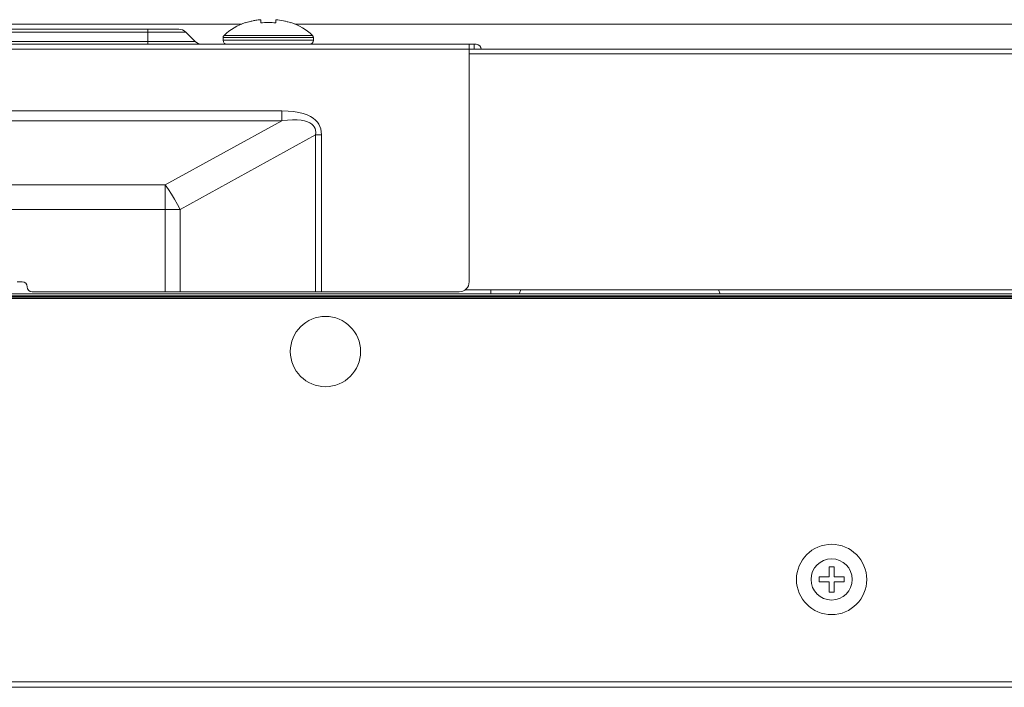
# Model space of a CAD drawing. Extents: x 1 to 142, y 2 to 107.
# Drawn here: x 44 to 48, y 77 to 79 of the extents above; entities that cross this region are included whole.
import ezdxf

# ---------------------------------------------------------------- set-up
doc = ezdxf.new("R2010")
doc.units = 0
doc.header["$MEASUREMENT"] = 0
doc.linetypes.add('DCAD_CONTINUOUS', pattern=[0])
doc.layers.get('0').update_dxf_attribs({"linetype": 'DCAD_CONTINUOUS', "lineweight": 0})
for name, color, linetype, lineweight in [('00_COMPONENTS_4', 7, 'DCAD_CONTINUOUS', 0), ('00_COMPONENTS_6', 7, 'DCAD_CONTINUOUS', 0), ('00_COMPONENTS_7', 7, 'DCAD_CONTINUOUS', 0), ('02___PRT_ALL_AXES', 7, 'DCAD_CONTINUOUS', 0), ('09_ALL_ROUNDS', 7, 'DCAD_CONTINUOUS', 0), ('10_ALL_CHAMFER', 7, 'DCAD_CONTINUOUS', 0)]:
    doc.layers.add(name, color=color, linetype=linetype, lineweight=lineweight)

msp = doc.modelspace()

# ---------------------------------------------------------------- linework, layer by layer
at = {"color": 7, "linetype": 'DCAD_CONTINUOUS', "lineweight": 0, "ltscale": 0.004921}
for p, q in [((44.8942, 79.1099), (44.8871, 79.1076)), ((44.8871, 79.1076), (44.8871, 79.1093)), ((44.8995, 79.1115), (44.8942, 79.1099)), ((44.9014, 79.1121), (44.8995, 79.1115)), ((44.9086, 79.1139), (44.9014, 79.1121)), ((44.9108, 79.1144), (44.9086, 79.1139)), ((44.9159, 79.1156), (44.9108, 79.1144)), ((44.9192, 79.1163), (44.9159, 79.1156)), ((44.9234, 79.1171), (44.9192, 79.1163)), ((44.9274, 79.1177), (44.9234, 79.1171)), ((44.9309, 79.1183), (44.9274, 79.1177)), ((44.9358, 79.119), (44.9309, 79.1183)), ((44.9385, 79.1193), (44.9358, 79.119)), ((44.9461, 79.1201), (44.9385, 79.1193)), ((44.9461, 79.1076), (44.9461, 79.1201)), ((44.9535, 79.1083), (44.9461, 79.1076)), ((44.9609, 79.1089), (44.9535, 79.1083)), ((44.9683, 79.1092), (44.9609, 79.1089)), ((44.9756, 79.1093), (44.9683, 79.1092)), ((44.983, 79.1092), (44.9756, 79.1093)), ((44.9904, 79.1089), (44.983, 79.1092)), ((44.9978, 79.1083), (44.9904, 79.1089)), ((45.0052, 79.1076), (44.9978, 79.1083)), ((45.0052, 79.1201), (45.0052, 79.1076)), ((45.0128, 79.1193), (45.0052, 79.1201)), ((45.0203, 79.1183), (45.0128, 79.1193)), ((45.0279, 79.1171), (45.0203, 79.1183)), ((45.0353, 79.1156), (45.0279, 79.1171)), ((45.0405, 79.1144), (45.0353, 79.1156)), ((45.0427, 79.1139), (45.0405, 79.1144)), ((45.0499, 79.1121), (45.0427, 79.1139)), ((45.0518, 79.1115), (45.0499, 79.1121)), ((45.0571, 79.1099), (45.0518, 79.1115)), ((45.0642, 79.1076), (45.0571, 79.1099)), ((45.0642, 79.1093), (45.0642, 79.1076)), ((44.8023, 79.0587), (45.149, 79.0587)), ((44.7985, 79.0393), (44.7985, 79.05)), ((44.7985, 79.05), (45.1528, 79.05)), ((44.7985, 79.0393), (45.1528, 79.0393)), ((45.1528, 79.0393), (45.1528, 79.05)), ((45.7471, 78.061), (64.895, 78.061)), ((17.328, 78.0452), (65.0997, 78.0452)), ((17.328, 78.0374), (65.0997, 78.0374)), ((65.0131, 78.0315), (17.4185, 78.0315)), ((65.0131, 78.0275), (17.4185, 78.0275)), ((65.0781, 78.0334), (43.8142, 78.0334)), ((47.1743, 76.935), (47.1743, 76.9744)), ((47.1743, 76.9744), (47.194, 76.9744)), ((47.194, 76.9744), (47.194, 76.935)), ((47.1349, 76.9153), (47.1349, 76.935)), ((47.1349, 76.935), (47.1743, 76.935)), ((47.194, 76.935), (47.2333, 76.935)), ((47.2333, 76.935), (47.2333, 76.9153)), ((47.1743, 76.9153), (47.1349, 76.9153)), ((47.1743, 76.876), (47.1743, 76.9153)), ((47.194, 76.9153), (47.194, 76.876)), ((47.2333, 76.9153), (47.194, 76.9153)), ((47.194, 76.876), (47.1743, 76.876)), ((17.3398, 76.524), (65.0918, 76.524)), ((17.328, 76.5023), (65.0997, 76.5023))]:
    msp.add_line(p, q, dxfattribs=at)
for centre, radius in [((45.1999, 77.8189), 0.1378), ((47.1841, 76.9252), 0.1378), ((47.1841, 76.9252), 0.0807)]:
    msp.add_circle(centre, radius, dxfattribs=at)
for centre, radius, start, end in [((44.9638, 78.8843), 0.2377, 108.8409, 132.8164), ((44.9875, 78.8843), 0.2377, 47.1836, 71.1591), ((44.8103, 79.05), 0.0118, 132.8164, 180), ((45.141, 79.05), 0.0118, 0, 47.1836), ((44.8142, 79.0393), 0.0157, 180, 270), ((45.1371, 79.0393), 0.0157, 270, 0)]:
    msp.add_arc(centre, radius, start, end, dxfattribs=at)
at = {"layer": '00_COMPONENTS_4', "color": 7, "linetype": 'DCAD_CONTINUOUS', "lineweight": 0, "ltscale": 0.004921}
for p, q in [((45.8477, 78.061), (45.8477, 78.0452)), ((45.966, 78.061), (45.9599, 78.0452)), ((46.7412, 78.061), (46.7473, 78.0452)), ((17.328, 78.0452), (65.0997, 78.0452))]:
    msp.add_line(p, q, dxfattribs=at)
at = {"layer": '00_COMPONENTS_6', "color": 7, "linetype": 'DCAD_CONTINUOUS', "lineweight": 0, "ltscale": 0.004921}
msp.add_line((17.328, 78.0452), (65.0997, 78.0452), dxfattribs=at)
at = {"layer": '00_COMPONENTS_7', "color": 7, "linetype": 'DCAD_CONTINUOUS', "lineweight": 0, "ltscale": 0.004921}
for p, q in [((17.328, 78.0374), (65.0997, 78.0374)), ((65.0997, 76.5023), (17.328, 76.5023))]:
    msp.add_line(p, q, dxfattribs=at)
at = {"layer": '02___PRT_ALL_AXES', "color": 7, "linetype": 'DCAD_CONTINUOUS', "lineweight": 0, "ltscale": 0.004921}
for p, q in [((44.8721, 79.1023), (37.5989, 79.1023)), ((55.949, 79.1023), (45.0792, 79.1023)), ((45.763, 79.0039), (64.8969, 79.0039)), ((64.8969, 78.9862), (45.763, 78.9862))]:
    msp.add_line(p, q, dxfattribs=at)
at = {"layer": '09_ALL_ROUNDS', "color": 7, "linetype": 'DCAD_CONTINUOUS', "lineweight": 0, "ltscale": 0.004921}
for p, q in [((37.8184, 79.0711), (44.6525, 79.0711)), ((37.8463, 79.0827), (44.6247, 79.0827)), ((44.5032, 79.0236), (44.5032, 79.0827)), ((36.6804, 79.0236), (45.7906, 79.0236)), ((37.7824, 79.0351), (44.6885, 79.0351)), ((45.763, 78.0925), (45.763, 79.0236)), ((45.7827, 79.0236), (45.7827, 79.0039)), ((36.7079, 79.0039), (45.763, 79.0039)), ((45.0286, 78.7627), (37.4424, 78.7627)), ((45.0286, 78.7627), (45.0286, 78.7241)), ((45.0531, 78.762), (45.0286, 78.7627)), ((45.0752, 78.76), (45.0531, 78.762)), ((45.0949, 78.7568), (45.0752, 78.76)), ((45.1124, 78.7525), (45.0949, 78.7568)), ((45.1278, 78.7471), (45.1124, 78.7525)), ((45.1411, 78.7407), (45.1278, 78.7471)), ((45.0286, 78.7241), (37.4424, 78.7241)), ((44.5718, 78.4721), (45.0286, 78.7241)), ((45.051, 78.7263), (45.0286, 78.7241)), ((45.0711, 78.7273), (45.051, 78.7263)), ((45.0888, 78.727), (45.0711, 78.7273)), ((45.1044, 78.7256), (45.0888, 78.727)), ((45.1179, 78.7231), (45.1044, 78.7256)), ((45.1294, 78.7197), (45.1179, 78.7231)), ((45.1388, 78.7155), (45.1294, 78.7197)), ((45.1461, 78.7106), (45.1388, 78.7155)), ((45.1521, 78.7337), (45.1411, 78.7407)), ((45.1518, 78.7054), (45.1461, 78.7106)), ((45.156, 78.6997), (45.1518, 78.7054)), ((45.1611, 78.7261), (45.1521, 78.7337)), ((45.1682, 78.7183), (45.1611, 78.7261)), ((45.1738, 78.7102), (45.1682, 78.7183)), ((45.1781, 78.7016), (45.1738, 78.7102)), ((44.6301, 78.3756), (45.1611, 78.6685)), ((45.159, 78.6935), (45.156, 78.6997)), ((45.161, 78.6864), (45.159, 78.6935)), ((45.1618, 78.6782), (45.161, 78.6864)), ((45.1611, 78.6685), (45.1618, 78.6782)), ((45.1611, 78.0531), (45.1611, 78.6685)), ((45.1844, 78.6685), (45.1611, 78.6685)), ((45.1814, 78.692), (45.1781, 78.7016)), ((45.1836, 78.681), (45.1814, 78.692)), ((45.1844, 78.6685), (45.1836, 78.681)), ((45.1844, 78.0531), (45.1844, 78.6685)), ((44.5718, 78.4721), (37.8992, 78.4721)), ((44.5718, 78.0531), (44.5718, 78.4721)), ((44.5718, 78.4721), (44.5841, 78.4544)), ((44.5841, 78.4544), (44.5963, 78.4357)), ((44.5963, 78.4357), (44.6081, 78.4161)), ((44.6081, 78.4161), (44.6195, 78.396)), ((44.6195, 78.396), (44.6301, 78.3756)), ((37.8408, 78.3756), (44.6301, 78.3756)), ((44.6301, 78.0531), (44.6301, 78.3756)), ((44.0111, 78.0925), (43.9914, 78.0925)), ((44.0504, 78.0531), (45.7237, 78.0531))]:
    msp.add_line(p, q, dxfattribs=at)
for centre, radius, start, end in [((44.6247, 79.0433), 0.0394, 45, 90), ((44.7164, 79.063), 0.0394, 225, 270), ((45.7906, 79.0039), 0.0197, 0, 90), ((44.0111, 78.0728), 0.0197, 0, 90), ((45.7237, 78.0925), 0.0394, 270, 0), ((44.0504, 78.0728), 0.0197, 180, 270)]:
    msp.add_arc(centre, radius, start, end, dxfattribs=at)
at = {"layer": '10_ALL_CHAMFER', "color": 7, "linetype": 'DCAD_CONTINUOUS', "lineweight": 0, "ltscale": 0.004921}
msp.add_line((44.6525, 79.0711), (44.6885, 79.0351), dxfattribs=at)

doc.saveas('drawing.dxf')
